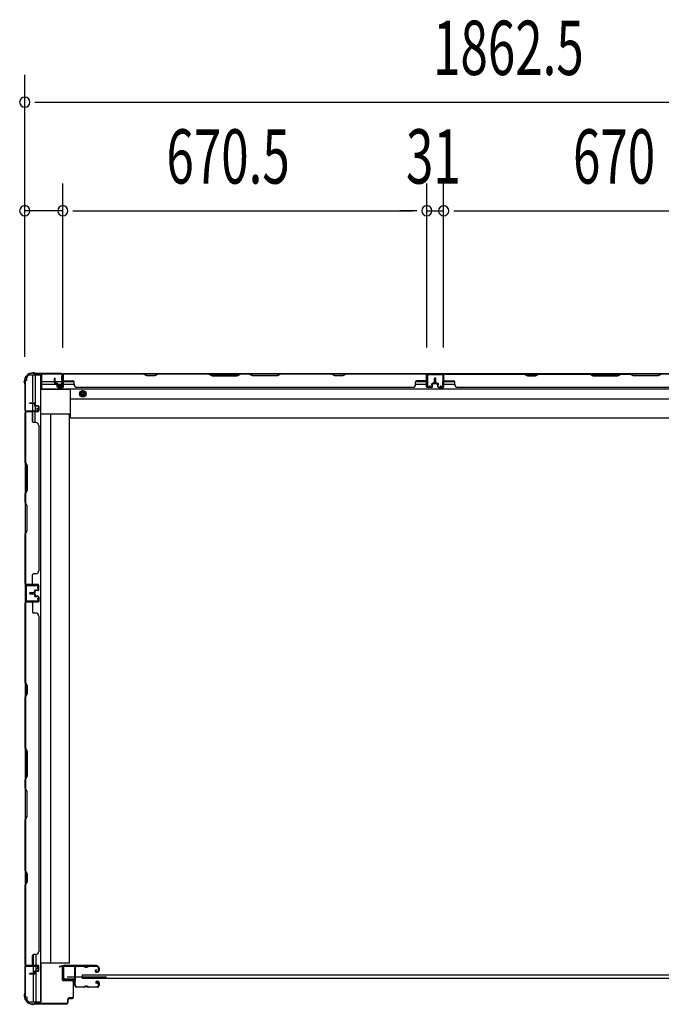
# Model space of a CAD drawing. Extents: x 542 to 20603, y 184 to 14052.
# Drawn here: x 2337 to 3519, y 4797 to 6611 of the extents above; entities that cross this region are included whole.
import ezdxf

# ---------------------------------------------------------------- set-up
doc = ezdxf.new("R2010")
doc.units = 0
doc.header["$LTSCALE"] = 50
doc.header["$MEASUREMENT"] = 0
doc.linetypes.add('HIDE-M', pattern=[2, 1, -1])
doc.layers.get('0').update_dxf_attribs({"linetype": 'CONTINUOUS'})
for name, color, linetype in [('SUNPOU', 4, 'CONTINUOUS'), ('サイドレ-ル', 3, 'CONTINUOUS'), ('サイドレール取付板', 6, 'CONTINUOUS'), ('スラット', 3, 'CONTINUOUS'), ('下枠側', 1, 'CONTINUOUS'), ('下枠後', 2, 'CONTINUOUS'), ('壁パネル', 2, 'CONTINUOUS'), ('柱前', 3, 'CONTINUOUS'), ('柱後', 3, 'CONTINUOUS'), ('間柱', 3, 'CONTINUOUS')]:
    doc.layers.add(name, color=color, linetype=linetype)
doc.styles.add('00', font='ROMANS', dxfattribs={"width": 0.666667, "bigfont": 'BIGFONT'})

msp = doc.modelspace()

# ---------------------------------------------------------------- linework, layer by layer
at = {"color": 2}
msp.add_line((2415.3, 5938.4), (2415.3, 5955.4), dxfattribs=at)
at = {"layer": 'SUNPOU'}
for p, q in [((2346.8, 5989.8), (2346.8, 6508.8)), ((2365.6, 6458.8), (2384.3, 6458.8)), ((2371.8, 6458.8), (4184.3, 6458.8)), ((2346.8, 5989.8), (2346.8, 6308.8)), ((2416.8, 6006.4), (2416.8, 6308.8)), ((2416.8, 6006.4), (2416.8, 6308.8)), ((3087.3, 6006.8), (3087.3, 6308.8)), ((3087.3, 6006.8), (3087.3, 6308.8)), ((3118.3, 6006.8), (3118.3, 6308.8)), ((3118.3, 6006.8), (3118.3, 6308.8)), ((2416.8, 6258.8), (2346.8, 6258.8)), ((2435.6, 6258.8), (2454.3, 6258.8)), ((2435.6, 6258.8), (2454.3, 6258.8)), ((2441.8, 6258.8), (3062.3, 6258.8)), ((2441.8, 6258.8), (2466.8, 6258.8)), ((3062.3, 6258.8), (3037.3, 6258.8)), ((3068.6, 6258.8), (3049.8, 6258.8)), ((3068.6, 6258.8), (3049.8, 6258.8)), ((3087.3, 6258.8), (3118.3, 6258.8)), ((3137.1, 6258.8), (3155.8, 6258.8)), ((3137.1, 6258.8), (3155.8, 6258.8)), ((3143.3, 6258.8), (3763.3, 6258.8)), ((3143.3, 6258.8), (3168.3, 6258.8))]:
    msp.add_line(p, q, dxfattribs=at)
for centre, start, end in [((2346.8, 6458.8), 0, 180), ((2346.8, 6458.8), 180, 0), ((2346.8, 6258.8), 0, 180), ((2346.8, 6258.8), 180, 0), ((2416.8, 6258.8), 0, 180), ((2416.8, 6258.8), 0, 180), ((2416.8, 6258.8), 180, 0), ((2416.8, 6258.8), 180, 0), ((3087.3, 6258.8), 0, 180), ((3087.3, 6258.8), 0, 180), ((3087.3, 6258.8), 180, 0), ((3087.3, 6258.8), 180, 0), ((3118.3, 6258.8), 0, 180), ((3118.3, 6258.8), 0, 180), ((3118.3, 6258.8), 180, 0), ((3118.3, 6258.8), 180, 0)]:
    msp.add_arc(centre, 9.38, start, end, dxfattribs=at)
at = {"layer": 'サイドレ-ル'}
for p, q in [((2455.3, 4866.5), (2442.1, 4866.5)), ((2459, 4866.5), (2460.7, 4866.5)), ((2459, 4866.5), (2460.7, 4866.5)), ((2460.7, 4865.5), (2459, 4865.5)), ((2460.7, 4865.5), (2459, 4865.5)), ((2464.3, 4867.5), (2480.3, 4867.5)), ((2464.3, 4867.5), (2480.3, 4867.5)), ((2480.3, 4866.5), (2464.3, 4866.5)), ((2480.3, 4866.5), (2464.3, 4866.5)), ((2478.2, 4860.8), (2477.3, 4860.2)), ((2478.2, 4860.8), (2477.3, 4860.2)), ((2478.8, 4860), (2478.2, 4860.8)), ((2478.8, 4860), (2478.2, 4860.8)), ((2482.8, 4859.5), (2482.8, 4864)), ((2482.8, 4859.5), (2482.8, 4864)), ((2483.8, 4864), (2483.8, 4859.5)), ((2483.8, 4864), (2483.8, 4859.5)), ((2477.9, 4859.4), (2478.8, 4860)), ((2477.9, 4859.4), (2478.8, 4860)), ((2479.6, 4857.5), (2478.4, 4857.5)), ((2479.6, 4857.5), (2478.4, 4857.5)), ((2478.4, 4856.5), (2479.6, 4856.5)), ((2478.4, 4856.5), (2479.6, 4856.5)), ((2479.6, 4857.5), (2480.8, 4857.5)), ((2479.6, 4857.5), (2480.8, 4857.5)), ((2480.8, 4856.5), (2479.6, 4856.5)), ((2480.8, 4856.5), (2479.6, 4856.5)), ((2440.3, 4832), (2440.3, 4831.9)), ((2442.8, 4829.5), (2455.3, 4829.5)), ((2442.8, 4829.5), (2455.3, 4829.5)), ((2455.3, 4828.5), (2442.8, 4828.5)), ((2455.3, 4828.5), (2442.8, 4828.5)), ((2459, 4830.5), (2460.7, 4830.5)), ((2459, 4830.5), (2460.7, 4830.5)), ((2460.7, 4829.5), (2459, 4829.5)), ((2460.7, 4829.5), (2459, 4829.5)), ((2464.3, 4829.5), (2480.3, 4829.5)), ((2464.3, 4829.5), (2480.3, 4829.5)), ((2480.3, 4828.5), (2464.3, 4828.5)), ((2480.3, 4828.5), (2464.3, 4828.5)), ((2479.4, 4835.3), (2478.5, 4835.9)), ((2479.4, 4835.3), (2478.5, 4835.9)), ((2479.1, 4836.7), (2480, 4836.1)), ((2479.1, 4836.7), (2480, 4836.1)), ((2480, 4836.1), (2479.4, 4835.3)), ((2480, 4836.1), (2479.4, 4835.3)), ((2479.6, 4839.5), (2480.8, 4839.5)), ((2479.6, 4839.5), (2480.8, 4839.5)), ((2480.8, 4838.5), (2479.6, 4838.5)), ((2480.8, 4838.5), (2479.6, 4838.5)), ((2482.8, 4832), (2482.8, 4836.5)), ((2482.8, 4832), (2482.8, 4836.5)), ((2483.8, 4836.5), (2483.8, 4832)), ((2483.8, 4836.5), (2483.8, 4832))]:
    msp.add_line(p, q, dxfattribs=at)
at = {"layer": 'サイドレ-ル', "color": 6}
msp.add_line((2424.7, 4848), (2497.5, 4848), dxfattribs=at)
at = {"layer": 'サイドレ-ル'}
for centre, radius, start, end in [((2442.1, 4864), 3.5, 90, 205.639), ((2436.2, 4861.2), 3, 0.2396, 25.639), ((2436.2, 4861.2), 3, 336.4435, 0.2396), ((2442.1, 4864), 2.5, 90, 205.639), ((2436.2, 4861.2), 4, 0.2396, 25.639), ((2436.2, 4861.2), 4, 336.4435, 0.2396), ((2455.3, 4863.5), 4, 58.9973, 90), ((2455.3, 4863.5), 4, 58.9973, 90), ((2455.3, 4863.5), 3, 58.9973, 90), ((2455.3, 4863.5), 3, 58.9973, 90), ((2459, 4869.5), 4, 238.9973, 270), ((2459, 4869.5), 4, 238.9973, 270), ((2459, 4869.5), 3, 238.9973, 270), ((2459, 4869.5), 3, 238.9973, 270), ((2460.7, 4869.5), 3, 270, 301.0027), ((2460.7, 4869.5), 3, 270, 301.0027), ((2460.7, 4869.5), 4, 270, 301.0027), ((2460.7, 4869.5), 4, 270, 301.0027), ((2464.3, 4863.5), 4, 90, 121.0027), ((2464.3, 4863.5), 4, 90, 121.0027), ((2464.3, 4863.5), 3, 90, 121.0027), ((2464.3, 4863.5), 3, 90, 121.0027), ((2478.4, 4858.5), 2, 125, 270), ((2478.4, 4858.5), 2, 125, 270), ((2480.3, 4864), 3.5, 0, 90), ((2480.3, 4864), 3.5, 0, 90), ((2480.3, 4864), 2.5, 0, 90), ((2480.3, 4864), 2.5, 0, 90), ((2441.7, 4858.8), 3, 156.4435, 198.4381), ((2267.6, 4847), 171.6, 356.7784, 3.6305), ((2441.7, 4858.8), 2, 156.4435, 198.4381), ((2436.1, 4856.9), 4, 2.4739, 18.4381), ((2230.2, 4848), 210, 357.0724, 2.4739), ((2478.4, 4858.5), 1, 125, 270), ((2478.4, 4858.5), 1, 125, 270), ((2480.8, 4859.5), 2, 270, 0), ((2480.8, 4859.5), 3, 270, 0), ((2480.8, 4859.5), 3, 270, 0), ((2480.8, 4859.5), 2, 270, 0), ((2441.3, 4834.8), 3, 153.484, 212.8179), ((2436, 4837.5), 3, 333.484, 357.0724), ((2435.9, 4831.3), 3.5, 8.8438, 33.1161), ((2441.3, 4834.8), 2, 153.484, 212.8179), ((2442.8, 4832), 3.5, 183.2758, 270), ((2436, 4837.5), 4, 333.484, 357.0724), ((2435.9, 4831.3), 4.5, 8.8438, 33.1161), ((2442.8, 4832), 2.5, 183.2758, 270), ((2455.3, 4832.5), 3, 270, 301.0027), ((2455.3, 4832.5), 3, 270, 301.0027), ((2455.3, 4832.5), 4, 270, 301.0027), ((2455.3, 4832.5), 4, 270, 301.0027), ((2459, 4826.5), 4, 90, 121.0027), ((2459, 4826.5), 4, 90, 121.0027), ((2459, 4826.5), 3, 90, 121.0027), ((2459, 4826.5), 3, 90, 121.0027), ((2460.7, 4826.5), 4, 58.9973, 90), ((2460.7, 4826.5), 4, 58.9973, 90), ((2460.7, 4826.5), 3, 58.9973, 90), ((2460.7, 4826.5), 3, 58.9973, 90), ((2464.3, 4832.5), 4, 238.9973, 270), ((2464.3, 4832.5), 4, 238.9973, 270), ((2464.3, 4832.5), 3, 238.9973, 270), ((2464.3, 4832.5), 3, 238.9973, 270), ((2479.6, 4837.5), 2, 90, 235), ((2479.6, 4837.5), 2, 90, 235), ((2479.6, 4837.5), 1, 90, 235), ((2479.6, 4837.5), 1, 90, 235), ((2480.3, 4832), 3.5, 270, 0), ((2480.3, 4832), 2.5, 270, 0), ((2480.3, 4832), 2.5, 270, 0), ((2480.3, 4832), 3.5, 270, 0), ((2480.8, 4836.5), 3, 0, 90), ((2480.8, 4836.5), 3, 0, 90), ((2480.8, 4836.5), 2, 0, 90), ((2480.8, 4836.5), 2, 0, 90)]:
    msp.add_arc(centre, radius, start, end, dxfattribs=at)
at = {"layer": 'サイドレール取付板', "color": 6}
for p, q in [((2416.8, 4845.1), (2416.8, 4866.1)), ((2418.5, 4845.1), (2418.5, 4866.1)), ((2419.8, 4869.1), (2478.8, 4869.1)), ((2419.9, 4867.5), (2478.8, 4867.5)), ((2478.8, 4869.1), (2478.8, 4867.5)), ((2438.3, 4842.1), (2419.8, 4842.1)), ((2438.3, 4843.7), (2419.9, 4843.7)), ((2438.3, 4842.1), (2438.3, 4843.7))]:
    msp.add_line(p, q, dxfattribs=at)
at = {"layer": 'サイドレール取付板'}
msp.add_line((2442.1, 4867.5), (2455.3, 4867.5), dxfattribs=at)
at = {"layer": 'サイドレール取付板', "color": 6}
for centre, radius, start, end in [((2419.8, 4866.1), 3, 90, 180), ((2419.9, 4866.1), 1.4, 90, 180), ((2419.8, 4845.1), 3, 180, 270), ((2419.9, 4845.1), 1.4, 180, 270)]:
    msp.add_arc(centre, radius, start, end, dxfattribs=at)
at = {"layer": 'スラット'}
for p, q in [((2453.2, 4844.5), (2453.2, 4851.5)), ((2453.2, 4851.5), (4102.8, 4851.5)), ((4102.8, 4844.5), (2453.2, 4844.5))]:
    msp.add_line(p, q, dxfattribs=at)
at = {"layer": '下枠側'}
for p, q in [((2350.8, 5946.2), (2350.8, 5951.2)), ((2375.5, 5956.2), (2355.8, 5956.2)), ((2360.8, 5956.2), (2360.8, 5904.6)), ((2365.8, 5956.2), (2365.8, 5900.6)), ((2375.5, 5956.2), (2375.5, 4801.1)), ((2347.8, 5946.2), (2347.8, 4811.1)), ((2350.8, 5946.2), (2347.8, 5946.2)), ((2360.8, 5903.6), (2360.8, 5890.9)), ((2365.8, 5898.7), (2365.8, 5890.9)), ((2365.8, 5896.9), (2365.8, 5890.9)), ((2365.8, 5896.9), (2365.8, 5890.9)), ((2347.8, 5889.9), (2347.8, 5889.4)), ((2360.8, 5870.6), (2360.8, 5888.4)), ((2365.8, 5868.6), (2365.8, 5888.4)), ((2429, 5884.2), (2375.5, 5884.2)), ((2394.2, 5884.2), (2394, 4873.1)), ((2429, 4873.1), (2429, 5884.2)), ((2347.8, 5569.9), (2347.8, 5537.9)), ((2348.8, 5569.9), (2348.8, 5537.9)), ((2362, 4888.6), (2362, 4869.1)), ((2367, 4888.8), (2367, 4869.1)), ((2347.8, 4867.4), (2347.8, 4867.9)), ((2362, 4866.6), (2362, 4853.8)), ((2367, 4866.6), (2367, 4858.8)), ((2429, 4873.1), (2375.5, 4873.1)), ((2376.5, 4873.1), (2376.5, 4801.1)), ((2362, 4852.8), (2362, 4801.1)), ((2367, 4857.8), (2367, 4801.1)), ((2347.8, 4811.1), (2350.8, 4811.1)), ((2350.8, 4811.1), (2350.8, 4806.1)), ((2376.5, 4801.1), (2355.6, 4801.1))]:
    msp.add_line(p, q, dxfattribs=at)
for centre, start, end in [((2355.8, 5951.2), 90, 180), ((2355.8, 4806.1), 180, 270)]:
    msp.add_arc(centre, 5, start, end, dxfattribs=at)
at = {"layer": '下枠後'}
for p, q in [((2377.8, 5958.4), (2414, 5958.4)), ((2377.8, 5958.4), (2377.8, 5929.9)), ((2415.3, 5955.4), (2417.8, 5955.4)), ((2416, 5958.4), (4140.2, 5958.4)), ((2417.8, 5955.4), (2417.8, 5933.4)), ((3118.8, 5958.4), (3086.8, 5958.4)), ((3118.8, 5945.4), (3118.8, 5958.4)), ((2377.8, 5944.4), (2401.6, 5944.4)), ((2377.8, 5939.4), (2406.6, 5939.4)), ((2377.8, 5930.9), (4178.3, 5930.9)), ((2402.6, 5944.4), (2415.3, 5944.4)), ((2407.6, 5939.4), (2437.6, 5939.4)), ((2409.3, 5933.4), (2409.3, 5938.4)), ((2409.3, 5938.4), (2415.3, 5938.4)), ((2417.8, 5933.4), (2409.3, 5933.4)), ((2416.8, 5939.4), (2417.1, 5939.4)), ((2417.8, 5944.4), (2437.2, 5944.4)), ((2430.8, 5877.4), (2430.8, 5930.9)), ((3066.6, 5939.4), (3086.6, 5939.4)), ((3067, 5944.4), (3086.6, 5944.4)), ((3118.8, 5944.4), (3138.4, 5944.4)), ((3118.8, 5939.4), (3138.8, 5939.4)), ((2377.8, 5929.9), (2430.8, 5929.9)), ((2430.8, 5912.4), (4125.3, 5912.4)), ((2430.8, 5877.4), (4125.3, 5877.4))]:
    msp.add_line(p, q, dxfattribs=at)
at = {"layer": '下枠後', "color": 6, "linetype": 'HIDE-M'}
for p, q in [((2448.8, 5924.6), (2453.8, 5927.5)), ((2448.8, 5918.8), (2448.8, 5924.6)), ((2453.8, 5915.9), (2448.8, 5918.8)), ((2453.8, 5927.5), (2458.8, 5924.6)), ((2458.8, 5918.8), (2453.8, 5915.9)), ((2458.8, 5924.6), (2458.8, 5918.8))]:
    msp.add_line(p, q, dxfattribs=at)
at = {"layer": '下枠後'}
for radius in [6, 4.5, 2]:
    msp.add_circle((2453.8, 5921.7), radius, dxfattribs=at)
at = {"layer": '下枠後', "color": 4}
msp.add_circle((2453.8, 5921.7), 3, dxfattribs=at)
at = {"layer": '壁パネル'}
for p, q in [((2401.6, 5941.7), (2401.6, 5949.8)), ((2401.6, 5941.7), (2401.6, 5949.8)), ((2402.1, 5941.7), (2402.1, 5949.8)), ((2402.1, 5941.7), (2402.1, 5949.8)), ((2402.6, 5942.2), (2402.6, 5949.8)), ((2402.6, 5942.2), (2402.6, 5949.8)), ((2417.1, 5934.7), (2417.1, 5956.7)), ((2417.1, 5954.2), (2417.1, 5956.7)), ((2417.1, 5934.7), (2417.1, 5955.7)), ((3086.6, 5958.2), (2417.6, 5958.2)), ((2417.6, 5934.7), (2417.6, 5958.2)), ((3086.6, 5958.2), (2417.6, 5958.2)), ((2417.6, 5934.7), (2417.6, 5955.7)), ((2419.6, 5958.2), (2565.5, 5958.2)), ((2565.4, 5957.7), (2419.6, 5957.7)), ((2571.4, 5954.7), (2565.4, 5957.7)), ((2565.5, 5958.2), (2571.5, 5955.2)), ((2586.4, 5954.7), (2571.4, 5954.7)), ((2571.5, 5955.2), (2586.2, 5955.2)), ((2586.2, 5955.2), (2592.2, 5958.2)), ((2592.4, 5957.7), (2586.4, 5954.7)), ((2592.2, 5958.2), (2686.3, 5958.2)), ((2686.1, 5957.7), (2592.4, 5957.7)), ((2686.1, 5957.7), (2692.1, 5954.7)), ((2692.3, 5955.2), (2686.3, 5958.2)), ((2692.1, 5954.7), (2738.1, 5954.7)), ((2737.9, 5955.2), (2692.3, 5955.2)), ((2743.9, 5958.2), (2737.9, 5955.2)), ((2738.1, 5954.7), (2744.1, 5957.7)), ((2743.9, 5958.2), (2760.3, 5958.2)), ((2760.1, 5957.7), (2744.1, 5957.7)), ((2766.1, 5954.7), (2760.1, 5957.7)), ((2760.3, 5958.2), (2766.3, 5955.2)), ((2812.1, 5954.7), (2766.1, 5954.7)), ((2766.3, 5955.2), (2811.9, 5955.2)), ((2811.9, 5955.2), (2817.9, 5958.2)), ((2818.1, 5957.7), (2812.1, 5954.7)), ((2817.9, 5958.2), (2912.1, 5958.2)), ((2911.9, 5957.7), (2818.1, 5957.7)), ((2917.9, 5954.7), (2911.9, 5957.7)), ((2912.1, 5958.2), (2918.1, 5955.2)), ((2932.9, 5954.7), (2917.9, 5954.7)), ((2918.1, 5955.2), (2932.7, 5955.2)), ((2932.7, 5955.2), (2938.7, 5958.2)), ((2938.9, 5957.7), (2932.9, 5954.7)), ((2938.7, 5958.2), (3084.6, 5958.2)), ((3084.6, 5957.7), (2938.9, 5957.7)), ((3086.6, 5934.7), (3086.6, 5958.2)), ((3086.6, 5934.7), (3086.6, 5958.2)), ((3086.6, 5934.7), (3086.6, 5955.7)), ((3087.1, 5934.7), (3087.1, 5956.7)), ((3087.1, 5951.2), (3087.1, 5956.7)), ((3087.1, 5934.7), (3087.1, 5956.7)), ((3087.1, 5951.2), (3087.1, 5956.7)), ((3087.1, 5934.7), (3087.1, 5955.7)), ((3101.6, 5942.2), (3101.6, 5949.8)), ((3101.6, 5942.2), (3101.6, 5949.8)), ((3102.1, 5941.7), (3102.1, 5949.8)), ((3102.1, 5941.7), (3102.1, 5949.8)), ((3102.6, 5941.7), (3102.6, 5949.8)), ((3102.6, 5941.7), (3102.6, 5949.8)), ((3102.8, 5941.7), (3102.8, 5949.8)), ((3102.8, 5941.7), (3102.8, 5949.8)), ((3103.3, 5941.7), (3103.3, 5949.8)), ((3103.3, 5941.7), (3103.3, 5949.8)), ((3103.8, 5942.2), (3103.8, 5949.8)), ((3103.8, 5942.2), (3103.8, 5949.8)), ((3118.3, 5934.7), (3118.3, 5956.7)), ((3118.3, 5954.2), (3118.3, 5956.7)), ((3118.3, 5934.7), (3118.3, 5955.7)), ((3787.8, 5958.2), (3118.8, 5958.2)), ((3118.8, 5934.7), (3118.8, 5958.2)), ((3787.8, 5958.2), (3118.8, 5958.2)), ((3118.8, 5934.7), (3118.8, 5955.7)), ((3266.8, 5958.2), (3120.8, 5958.2)), ((3120.8, 5957.7), (3266.6, 5957.7)), ((3266.6, 5957.7), (3272.6, 5954.7)), ((3272.8, 5955.2), (3266.8, 5958.2)), ((3272.6, 5954.7), (3287.6, 5954.7)), ((3287.4, 5955.2), (3272.8, 5955.2)), ((3293.4, 5958.2), (3287.4, 5955.2)), ((3287.6, 5954.7), (3293.6, 5957.7)), ((3387.5, 5958.2), (3293.4, 5958.2)), ((3293.6, 5957.7), (3387.3, 5957.7)), ((3387.3, 5957.7), (3393.3, 5954.7)), ((3393.5, 5955.2), (3387.5, 5958.2)), ((3393.3, 5954.7), (3439.3, 5954.7)), ((3439.2, 5955.2), (3393.5, 5955.2)), ((3445.2, 5958.2), (3439.2, 5955.2)), ((3439.3, 5954.7), (3445.3, 5957.7)), ((3461.5, 5958.2), (3445.2, 5958.2)), ((3445.3, 5957.7), (3461.3, 5957.7)), ((3467.3, 5954.7), (3461.3, 5957.7)), ((3461.5, 5958.2), (3467.5, 5955.2)), ((3513.3, 5954.7), (3467.3, 5954.7)), ((3467.5, 5955.2), (3513.2, 5955.2)), ((3513.2, 5955.2), (3519.2, 5958.2)), ((3519.3, 5957.7), (3513.3, 5954.7)), ((2403.1, 5940.7), (2406.1, 5940.7)), ((2403.1, 5940.7), (2406.1, 5940.7)), ((2403.1, 5940.2), (2405.6, 5940.2)), ((2403.1, 5940.2), (2405.6, 5940.2)), ((2403.6, 5941.2), (2406.1, 5941.2)), ((2403.6, 5941.2), (2406.1, 5941.2)), ((2406.6, 5934.7), (2406.6, 5939.2)), ((2406.6, 5934.7), (2406.6, 5939.2)), ((2407.1, 5934.7), (2407.1, 5939.7)), ((2407.1, 5934.7), (2407.1, 5939.7)), ((2407.1, 5937.2), (2407.6, 5937.2)), ((2407.1, 5937.2), (2407.6, 5937.2)), ((2407.6, 5937.2), (2407.6, 5939.7)), ((2407.6, 5937.2), (2407.6, 5939.7)), ((2408.1, 5933.7), (2416.1, 5933.7)), ((2408.1, 5933.7), (2416.1, 5933.7)), ((2408.1, 5933.2), (2416.1, 5933.2)), ((2419.6, 5945.2), (2435.6, 5945.2)), ((2437.6, 5938.7), (2437.6, 5943.2)), ((2442.6, 5933.7), (2442.6, 5933.2)), ((3061.6, 5933.2), (2442.6, 5933.2)), ((3061.6, 5933.7), (3061.6, 5933.2)), ((3066.6, 5938.7), (3066.6, 5943.2)), ((3084.6, 5945.2), (3068.6, 5945.2)), ((3096.1, 5933.7), (3088.1, 5933.7)), ((3096.1, 5933.7), (3088.1, 5933.7)), ((3096.1, 5933.7), (3088.1, 5933.7)), ((3096.1, 5933.2), (3088.1, 5933.2)), ((3096.1, 5933.2), (3088.1, 5933.2)), ((3096.1, 5933.2), (3088.1, 5933.2)), ((3096.6, 5937.2), (3096.6, 5939.7)), ((3096.6, 5937.2), (3096.6, 5939.7)), ((3097.1, 5937.2), (3096.6, 5937.2)), ((3097.1, 5937.2), (3096.6, 5937.2)), ((3097.1, 5934.7), (3097.1, 5939.7)), ((3097.1, 5934.7), (3097.1, 5939.7)), ((3097.6, 5934.7), (3097.6, 5939.2)), ((3097.6, 5934.7), (3097.6, 5939.2)), ((3100.6, 5941.2), (3098.1, 5941.2)), ((3100.6, 5941.2), (3098.1, 5941.2)), ((3101.1, 5940.7), (3098.1, 5940.7)), ((3101.1, 5940.7), (3098.1, 5940.7)), ((3101.1, 5940.2), (3098.6, 5940.2)), ((3101.1, 5940.2), (3098.6, 5940.2)), ((3104.3, 5940.7), (3107.3, 5940.7)), ((3104.3, 5940.7), (3107.3, 5940.7)), ((3104.3, 5940.2), (3106.8, 5940.2)), ((3104.3, 5940.2), (3106.8, 5940.2)), ((3104.8, 5941.2), (3107.3, 5941.2)), ((3104.8, 5941.2), (3107.3, 5941.2)), ((3107.8, 5934.7), (3107.8, 5939.2)), ((3107.8, 5934.7), (3107.8, 5939.2)), ((3108.3, 5934.7), (3108.3, 5939.7)), ((3108.3, 5934.7), (3108.3, 5939.7)), ((3108.3, 5937.2), (3108.8, 5937.2)), ((3108.3, 5937.2), (3108.8, 5937.2)), ((3108.8, 5937.2), (3108.8, 5939.7)), ((3108.8, 5937.2), (3108.8, 5939.7)), ((3109.3, 5933.7), (3117.3, 5933.7)), ((3109.3, 5933.7), (3117.3, 5933.7)), ((3109.3, 5933.2), (3117.3, 5933.2)), ((3109.3, 5933.2), (3117.3, 5933.2)), ((3120.8, 5945.2), (3136.8, 5945.2)), ((3138.8, 5938.7), (3138.8, 5943.2)), ((3143.8, 5933.7), (3143.8, 5933.2)), ((3762.8, 5933.2), (3143.8, 5933.2)), ((2364.3, 5904.6), (2356.3, 5904.6)), ((2364.3, 5904.6), (2356.3, 5904.6)), ((2364.3, 5904.1), (2356.3, 5904.1)), ((2364.3, 5904.1), (2356.3, 5904.1)), ((2363.8, 5903.6), (2356.3, 5903.6)), ((2363.8, 5903.6), (2356.3, 5903.6)), ((2364.8, 5902.6), (2364.8, 5900.1)), ((2364.8, 5902.6), (2364.8, 5900.1)), ((2365.3, 5903.1), (2365.3, 5900.1)), ((2365.3, 5903.1), (2365.3, 5900.1)), ((2365.8, 5903.1), (2365.8, 5900.6)), ((2365.8, 5903.1), (2365.8, 5900.6)), ((2371.3, 5899.1), (2366.3, 5899.1)), ((2371.3, 5899.1), (2366.3, 5899.1)), ((2368.8, 5898.6), (2366.3, 5898.6)), ((2368.8, 5898.6), (2366.3, 5898.6)), ((2371.3, 5899.6), (2366.8, 5899.6)), ((2371.3, 5899.6), (2366.8, 5899.6)), ((2368.8, 5899.1), (2368.8, 5898.6)), ((2368.8, 5899.1), (2368.8, 5898.6)), ((2372.3, 5898.1), (2372.3, 5890.1)), ((2372.3, 5898.1), (2372.3, 5890.1)), ((2372.3, 5898.1), (2372.3, 5890.1)), ((2372.3, 5898.1), (2372.3, 5890.1)), ((2372.8, 5898.1), (2372.8, 5890.1)), ((2372.8, 5898.1), (2372.8, 5890.1)), ((2372.8, 5898.1), (2372.8, 5890.1)), ((2372.8, 5898.1), (2372.8, 5890.1)), ((2371.3, 5888.6), (2347.8, 5888.6)), ((2347.8, 5888.6), (2347.8, 5570.1)), ((2371.3, 5888.6), (2347.8, 5888.6)), ((2347.8, 5888.6), (2347.8, 5570.1)), ((2347.8, 5795.2), (2347.8, 5886.6)), ((2348.3, 5886.6), (2348.3, 5795.3)), ((2371.3, 5889.1), (2349.3, 5889.1)), ((2354.9, 5889.1), (2349.3, 5889.1)), ((2371.3, 5889.1), (2349.3, 5889.1)), ((2354.9, 5889.1), (2349.3, 5889.1)), ((2371.3, 5889.1), (2350.3, 5889.1)), ((2371.3, 5889.1), (2350.3, 5889.1)), ((2371.3, 5888.6), (2350.3, 5888.6)), ((2371.3, 5888.6), (2350.3, 5888.6)), ((2360.8, 5886.6), (2360.8, 5870.6)), ((2367.3, 5868.6), (2362.8, 5868.6)), ((2372.3, 5863.6), (2372.8, 5863.6)), ((2372.8, 5863.6), (2372.8, 5595.1)), ((2350.8, 5789.2), (2347.8, 5795.2)), ((2348.3, 5795.3), (2351.3, 5789.3)), ((2350.8, 5743.5), (2350.8, 5789.2)), ((2351.3, 5789.3), (2351.3, 5743.3)), ((2347.8, 5737.5), (2350.8, 5743.5)), ((2347.8, 5721.1), (2347.8, 5737.5)), ((2351.3, 5743.3), (2348.3, 5737.3)), ((2348.3, 5737.3), (2348.3, 5721.3)), ((2347.8, 5721.1), (2350.8, 5715.1)), ((2351.3, 5715.3), (2348.3, 5721.3)), ((2350.8, 5715.1), (2350.8, 5669.5)), ((2351.3, 5669.3), (2351.3, 5715.3)), ((2350.8, 5669.5), (2347.8, 5663.5)), ((2347.8, 5572.1), (2347.8, 5663.5)), ((2348.3, 5663.3), (2351.3, 5669.3)), ((2348.3, 5663.3), (2348.3, 5572.1)), ((2360.8, 5572.1), (2360.8, 5588.1)), ((2367.3, 5590.1), (2362.8, 5590.1)), ((2372.3, 5595.1), (2372.8, 5595.1)), ((2371.3, 5570.1), (2347.8, 5570.1)), ((2371.3, 5569.6), (2349.3, 5569.6)), ((2351.9, 5569.6), (2349.3, 5569.6)), ((2371.3, 5570.1), (2350.3, 5570.1)), ((2371.3, 5570.1), (2350.3, 5570.1)), ((2371.3, 5569.6), (2350.3, 5569.6)), ((2371.3, 5569.6), (2350.3, 5569.6)), ((2372.3, 5560.6), (2372.3, 5568.6)), ((2372.3, 5560.6), (2372.3, 5568.6)), ((2372.3, 5560.6), (2372.3, 5568.6)), ((2372.8, 5560.6), (2372.8, 5568.6)), ((2372.8, 5560.6), (2372.8, 5568.6)), ((2372.8, 5560.6), (2372.8, 5568.6)), ((2363.8, 5555.1), (2356.3, 5555.1)), ((2363.8, 5555.1), (2356.3, 5555.1)), ((2364.3, 5554.6), (2356.3, 5554.6)), ((2364.3, 5554.6), (2356.3, 5554.6)), ((2364.3, 5554.1), (2356.3, 5554.1)), ((2364.3, 5554.1), (2356.3, 5554.1)), ((2364.3, 5553.8), (2356.3, 5553.8)), ((2364.3, 5553.8), (2356.3, 5553.8)), ((2364.3, 5553.3), (2356.3, 5553.3)), ((2364.3, 5553.3), (2356.3, 5553.3)), ((2363.8, 5552.8), (2356.3, 5552.8)), ((2363.8, 5552.8), (2356.3, 5552.8)), ((2364.8, 5556.1), (2364.8, 5558.6)), ((2364.8, 5556.1), (2364.8, 5558.6)), ((2364.8, 5551.8), (2364.8, 5549.3)), ((2364.8, 5551.8), (2364.8, 5549.3)), ((2365.3, 5555.6), (2365.3, 5558.6)), ((2365.3, 5555.6), (2365.3, 5558.6)), ((2365.3, 5552.3), (2365.3, 5549.3)), ((2365.3, 5552.3), (2365.3, 5549.3)), ((2365.8, 5555.6), (2365.8, 5558.1)), ((2365.8, 5555.6), (2365.8, 5558.1)), ((2365.8, 5552.3), (2365.8, 5549.8)), ((2365.8, 5552.3), (2365.8, 5549.8)), ((2368.8, 5560.1), (2366.3, 5560.1)), ((2368.8, 5560.1), (2366.3, 5560.1)), ((2371.3, 5559.6), (2366.3, 5559.6)), ((2371.3, 5559.6), (2366.3, 5559.6)), ((2371.3, 5559.1), (2366.8, 5559.1)), ((2371.3, 5559.1), (2366.8, 5559.1)), ((2368.8, 5559.6), (2368.8, 5560.1)), ((2368.8, 5559.6), (2368.8, 5560.1)), ((2371.3, 5537.8), (2347.8, 5537.8)), ((2347.8, 5537.8), (2347.8, 4868.8)), ((2371.3, 5537.8), (2347.8, 5537.8)), ((2347.8, 5537.8), (2347.8, 4868.8)), ((2347.8, 5389.9), (2347.8, 5535.8)), ((2348.3, 5535.8), (2348.3, 5390.1)), ((2371.3, 5538.3), (2349.3, 5538.3)), ((2354.9, 5538.3), (2349.3, 5538.3)), ((2371.3, 5538.3), (2349.3, 5538.3)), ((2354.9, 5538.3), (2349.3, 5538.3)), ((2371.3, 5538.3), (2350.3, 5538.3)), ((2371.3, 5537.8), (2350.3, 5537.8)), ((2360.8, 5535.8), (2360.8, 5519.8)), ((2371.3, 5548.3), (2366.3, 5548.3)), ((2371.3, 5548.3), (2366.3, 5548.3)), ((2368.8, 5547.8), (2366.3, 5547.8)), ((2368.8, 5547.8), (2366.3, 5547.8)), ((2371.3, 5548.8), (2366.8, 5548.8)), ((2371.3, 5548.8), (2366.8, 5548.8)), ((2368.8, 5548.3), (2368.8, 5547.8)), ((2368.8, 5548.3), (2368.8, 5547.8)), ((2372.3, 5547.3), (2372.3, 5539.3)), ((2372.3, 5547.3), (2372.3, 5539.3)), ((2372.3, 5547.3), (2372.3, 5539.3)), ((2372.8, 5547.3), (2372.8, 5539.3)), ((2372.8, 5547.3), (2372.8, 5539.3)), ((2372.8, 5547.3), (2372.8, 5539.3)), ((2367.3, 5517.8), (2362.8, 5517.8)), ((2372.3, 5512.8), (2372.8, 5512.8)), ((2372.8, 5512.8), (2372.8, 4893.8)), ((2350.8, 5383.9), (2347.8, 5389.9)), ((2348.3, 5390.1), (2351.3, 5384.1)), ((2347.8, 5363.3), (2350.8, 5369.3)), ((2351.3, 5369.1), (2348.3, 5363.1)), ((2350.8, 5369.3), (2350.8, 5383.9)), ((2351.3, 5384.1), (2351.3, 5369.1)), ((2347.8, 5269.1), (2347.8, 5363.3)), ((2348.3, 5363.1), (2348.3, 5269.3)), ((2350.8, 5263.1), (2347.8, 5269.1)), ((2348.3, 5269.3), (2351.3, 5263.3)), ((2350.8, 5217.5), (2350.8, 5263.1)), ((2351.3, 5263.3), (2351.3, 5217.3)), ((2347.8, 5211.5), (2350.8, 5217.5)), ((2347.8, 5195.1), (2347.8, 5211.5)), ((2351.3, 5217.3), (2348.3, 5211.3)), ((2348.3, 5211.3), (2348.3, 5195.3)), ((2347.8, 5195.1), (2350.8, 5189.1)), ((2351.3, 5189.3), (2348.3, 5195.3)), ((2350.8, 5189.1), (2350.8, 5143.5)), ((2351.3, 5143.3), (2351.3, 5189.3)), ((2350.8, 5143.5), (2347.8, 5137.5)), ((2347.8, 5043.4), (2347.8, 5137.5)), ((2348.3, 5137.3), (2351.3, 5143.3)), ((2348.3, 5137.3), (2348.3, 5043.6)), ((2350.8, 5037.4), (2347.8, 5043.4)), ((2348.3, 5043.6), (2351.3, 5037.6)), ((2350.8, 5022.7), (2350.8, 5037.4)), ((2351.3, 5037.6), (2351.3, 5022.6)), ((2347.8, 5016.7), (2350.8, 5022.7)), ((2347.8, 4870.8), (2347.8, 5016.7)), ((2351.3, 5022.6), (2348.3, 5016.6)), ((2348.3, 5016.6), (2348.3, 4870.8)), ((2360.8, 4870.8), (2360.8, 4886.8)), ((2367.3, 4888.8), (2362.8, 4888.8)), ((2372.3, 4893.8), (2372.8, 4893.8)), ((2371.3, 4868.8), (2347.8, 4868.8)), ((2371.3, 4868.3), (2349.3, 4868.3)), ((2351.9, 4868.3), (2349.3, 4868.3)), ((2371.3, 4868.8), (2350.3, 4868.8)), ((2371.3, 4868.3), (2350.3, 4868.3)), ((2372.3, 4859.3), (2372.3, 4867.3)), ((2372.3, 4859.3), (2372.3, 4867.3)), ((2372.8, 4859.3), (2372.8, 4867.3)), ((2372.8, 4859.3), (2372.8, 4867.3)), ((2363.8, 4853.8), (2356.3, 4853.8)), ((2363.8, 4853.8), (2356.3, 4853.8)), ((2364.3, 4853.3), (2356.3, 4853.3)), ((2364.3, 4853.3), (2356.3, 4853.3)), ((2364.3, 4852.8), (2356.3, 4852.8)), ((2364.3, 4852.8), (2356.3, 4852.8)), ((2364.8, 4854.8), (2364.8, 4857.3)), ((2364.8, 4854.8), (2364.8, 4857.3)), ((2365.3, 4854.3), (2365.3, 4857.3)), ((2365.3, 4854.3), (2365.3, 4857.3)), ((2365.8, 4854.3), (2365.8, 4856.8)), ((2365.8, 4854.3), (2365.8, 4856.8)), ((2368.8, 4858.8), (2366.3, 4858.8)), ((2368.8, 4858.8), (2366.3, 4858.8)), ((2371.3, 4858.3), (2366.3, 4858.3)), ((2371.3, 4858.3), (2366.3, 4858.3)), ((2371.3, 4857.8), (2366.8, 4857.8)), ((2371.3, 4857.8), (2366.8, 4857.8)), ((2368.8, 4858.3), (2368.8, 4858.8)), ((2368.8, 4858.3), (2368.8, 4858.8))]:
    msp.add_line(p, q, dxfattribs=at)
for centre, radius, start, end in [((2402.1, 5949.8), 0.5, 0, 180), ((2402.1, 5949.8), 0.5, 0, 180), ((2419.6, 5955.7), 2.5, 90, 180), ((2418.6, 5956.7), 1.5, 131.8103, 180), ((2419.6, 5955.7), 2, 90, 180), ((2909.2, 5957.1), 0.6, 63.4349, 90), ((3084.6, 5955.7), 2.5, 0, 90), ((3084.6, 5955.7), 2, 0, 90), ((3085.6, 5956.7), 1.5, 0, 48.1897), ((3085.6, 5956.7), 1.5, 0, 48.1897), ((3102.1, 5949.8), 0.5, 0, 180), ((3102.1, 5949.8), 0.5, 0, 180), ((3103.3, 5949.8), 0.5, 0, 180), ((3103.3, 5949.8), 0.5, 0, 180), ((3120.8, 5955.7), 2.5, 90, 180), ((3119.8, 5956.7), 1.5, 131.8103, 180), ((3120.8, 5955.7), 2, 90, 180), ((3296.2, 5957.1), 0.6, 90, 116.5651), ((2403.1, 5941.7), 1.5, 180, 270), ((2403.1, 5941.7), 1.5, 180, 270), ((2403.6, 5942.2), 1.5, 180, 270), ((2403.6, 5942.2), 1.5, 180, 270), ((2403.1, 5941.7), 1, 180, 270), ((2403.1, 5941.7), 1, 180, 270), ((2403.6, 5942.2), 1, 180, 270), ((2403.6, 5942.2), 1, 180, 270), ((2405.6, 5939.2), 1.5, 0, 90), ((2405.6, 5939.2), 1.5, 0, 90), ((2405.6, 5939.2), 1, 0, 90), ((2405.6, 5939.2), 1, 0, 90), ((2406.1, 5939.7), 1.5, 0, 90), ((2406.1, 5939.7), 1.5, 0, 90), ((2406.1, 5939.7), 1, 0, 90), ((2406.1, 5939.7), 1, 0, 90), ((2408.1, 5934.7), 1.5, 180, 270), ((2408.1, 5934.7), 1.5, 180, 270), ((2408.1, 5934.7), 1, 180, 270), ((2408.1, 5934.7), 1, 180, 270), ((2416.1, 5934.7), 1.5, 270, 0), ((2416.1, 5934.7), 1, 270, 0), ((2416.1, 5934.7), 1.5, 270, 0), ((2416.1, 5934.7), 1, 270, 0), ((2419.6, 5947.2), 2, 180, 270), ((2435.6, 5943.2), 2, 0, 90), ((2442.6, 5938.7), 5, 180, 270), ((3061.6, 5938.7), 5, 270, 0), ((3068.6, 5943.2), 2, 90, 180), ((3084.6, 5947.2), 2, 270, 0), ((3084.6, 5947.2), 2, 270, 0), ((3088.1, 5934.7), 1.5, 180, 270), ((3088.1, 5934.7), 1.5, 180, 270), ((3088.1, 5934.7), 1.5, 180, 270), ((3088.1, 5934.7), 1, 180, 270), ((3088.1, 5934.7), 1, 180, 270), ((3088.1, 5934.7), 1, 180, 270), ((3096.1, 5934.7), 1.5, 270, 0), ((3096.1, 5934.7), 1, 270, 0), ((3096.1, 5934.7), 1.5, 270, 0), ((3096.1, 5934.7), 1, 270, 0), ((3098.1, 5939.7), 1.5, 90, 180), ((3098.1, 5939.7), 1.5, 90, 180), ((3098.1, 5939.7), 1, 90, 180), ((3098.6, 5939.2), 1.5, 90, 180), ((3098.1, 5939.7), 1, 90, 180), ((3098.6, 5939.2), 1.5, 90, 180), ((3098.6, 5939.2), 1, 90, 180), ((3098.6, 5939.2), 1, 90, 180), ((3100.6, 5942.2), 1.5, 270, 0), ((3100.6, 5942.2), 1, 270, 0), ((3100.6, 5942.2), 1.5, 270, 0), ((3100.6, 5942.2), 1, 270, 0), ((3101.1, 5941.7), 1.5, 270, 0), ((3101.1, 5941.7), 1, 270, 0), ((3101.1, 5941.7), 1.5, 270, 0), ((3101.1, 5941.7), 1, 270, 0), ((3104.3, 5941.7), 1.5, 180, 270), ((3104.3, 5941.7), 1.5, 180, 270), ((3104.8, 5942.2), 1.5, 180, 270), ((3104.8, 5942.2), 1.5, 180, 270), ((3104.3, 5941.7), 1, 180, 270), ((3104.3, 5941.7), 1, 180, 270), ((3104.8, 5942.2), 1, 180, 270), ((3104.8, 5942.2), 1, 180, 270), ((3106.8, 5939.2), 1.5, 0, 90), ((3106.8, 5939.2), 1.5, 0, 90), ((3106.8, 5939.2), 1, 0, 90), ((3106.8, 5939.2), 1, 0, 90), ((3107.3, 5939.7), 1.5, 0, 90), ((3107.3, 5939.7), 1.5, 0, 90), ((3107.3, 5939.7), 1, 0, 90), ((3107.3, 5939.7), 1, 0, 90), ((3109.3, 5934.7), 1.5, 180, 270), ((3109.3, 5934.7), 1.5, 180, 270), ((3109.3, 5934.7), 1, 180, 270), ((3109.3, 5934.7), 1, 180, 270), ((3117.3, 5934.7), 1.5, 270, 0), ((3117.3, 5934.7), 1, 270, 0), ((3117.3, 5934.7), 1.5, 270, 0), ((3117.3, 5934.7), 1, 270, 0), ((3120.8, 5947.2), 2, 180, 270), ((3136.8, 5943.2), 2, 0, 90), ((3143.8, 5938.7), 5, 180, 270), ((2356.3, 5904.1), 0.5, 90, 270), ((2356.3, 5904.1), 0.5, 90, 270), ((2363.8, 5902.6), 1.5, 0, 90), ((2363.8, 5902.6), 1.5, 0, 90), ((2363.8, 5902.6), 1, 0, 90), ((2363.8, 5902.6), 1, 0, 90), ((2364.3, 5903.1), 1.5, 0, 90), ((2364.3, 5903.1), 1.5, 0, 90), ((2364.3, 5903.1), 1, 0, 90), ((2364.3, 5903.1), 1, 0, 90), ((2366.3, 5900.1), 1.5, 180, 270), ((2366.3, 5900.1), 1.5, 180, 270), ((2366.8, 5900.6), 1.5, 180, 270), ((2366.8, 5900.6), 1.5, 180, 270), ((2366.3, 5900.1), 1, 180, 270), ((2366.3, 5900.1), 1, 180, 270), ((2366.8, 5900.6), 1, 180, 270), ((2366.8, 5900.6), 1, 180, 270), ((2371.3, 5898.1), 1.5, 0, 90), ((2371.3, 5898.1), 1.5, 0, 90), ((2371.3, 5898.1), 1, 0, 90), ((2371.3, 5898.1), 1, 0, 90), ((2350.3, 5886.6), 2.5, 90, 180), ((2349.3, 5887.6), 1.5, 90, 138.1897), ((2349.3, 5887.6), 1.5, 90, 138.1897), ((2350.3, 5886.6), 2, 90, 180), ((2358.8, 5886.6), 2, 0, 90), ((2358.8, 5886.6), 2, 0, 90), ((2371.3, 5890.1), 1.5, 270, 0), ((2371.3, 5890.1), 1, 270, 0), ((2371.3, 5890.1), 1.5, 270, 0), ((2371.3, 5890.1), 1, 270, 0), ((2371.3, 5890.1), 1.5, 270, 0), ((2371.3, 5890.1), 1, 270, 0), ((2371.3, 5890.1), 1.5, 270, 0), ((2371.3, 5890.1), 1, 270, 0), ((2362.8, 5870.6), 2, 180, 270), ((2367.3, 5863.6), 5, 0, 90), ((2362.8, 5588.1), 2, 90, 180), ((2367.3, 5595.1), 5, 270, 0), ((2350.3, 5572.1), 2.5, 180, 270), ((2349.3, 5571.1), 1.5, 221.8103, 270), ((2350.3, 5572.1), 2, 180, 270), ((2358.8, 5572.1), 2, 270, 0), ((2371.3, 5568.6), 1.5, 0, 90), ((2371.3, 5568.6), 1.5, 0, 90), ((2371.3, 5568.6), 1.5, 0, 90), ((2371.3, 5568.6), 1, 0, 90), ((2371.3, 5568.6), 1, 0, 90), ((2371.3, 5568.6), 1, 0, 90), ((2356.3, 5554.6), 0.5, 90, 270), ((2356.3, 5554.6), 0.5, 90, 270), ((2356.3, 5553.3), 0.5, 90, 270), ((2356.3, 5553.3), 0.5, 90, 270), ((2363.8, 5556.1), 1.5, 270, 0), ((2363.8, 5556.1), 1, 270, 0), ((2363.8, 5556.1), 1.5, 270, 0), ((2363.8, 5556.1), 1, 270, 0), ((2363.8, 5551.8), 1.5, 0, 90), ((2363.8, 5551.8), 1.5, 0, 90), ((2363.8, 5551.8), 1, 0, 90), ((2363.8, 5551.8), 1, 0, 90), ((2364.3, 5555.6), 1.5, 270, 0), ((2364.3, 5555.6), 1, 270, 0), ((2364.3, 5555.6), 1.5, 270, 0), ((2364.3, 5555.6), 1, 270, 0), ((2364.3, 5552.3), 1.5, 0, 90), ((2364.3, 5552.3), 1.5, 0, 90), ((2364.3, 5552.3), 1, 0, 90), ((2364.3, 5552.3), 1, 0, 90), ((2366.3, 5558.6), 1.5, 90, 180), ((2366.3, 5558.6), 1.5, 90, 180), ((2366.3, 5549.3), 1.5, 180, 270), ((2366.3, 5549.3), 1.5, 180, 270), ((2366.3, 5558.6), 1, 90, 180), ((2366.8, 5558.1), 1.5, 90, 180), ((2366.3, 5558.6), 1, 90, 180), ((2366.8, 5558.1), 1.5, 90, 180), ((2366.8, 5549.8), 1.5, 180, 270), ((2366.8, 5549.8), 1.5, 180, 270), ((2366.3, 5549.3), 1, 180, 270), ((2366.3, 5549.3), 1, 180, 270), ((2366.8, 5558.1), 1, 90, 180), ((2366.8, 5558.1), 1, 90, 180), ((2366.8, 5549.8), 1, 180, 270), ((2366.8, 5549.8), 1, 180, 270), ((2371.3, 5560.6), 1.5, 270, 0), ((2371.3, 5560.6), 1, 270, 0), ((2371.3, 5560.6), 1.5, 270, 0), ((2371.3, 5560.6), 1, 270, 0), ((2350.3, 5535.8), 2.5, 90, 180), ((2349.3, 5536.8), 1.5, 90, 138.1897), ((2349.3, 5536.8), 1.5, 90, 138.1897), ((2350.3, 5535.8), 2, 90, 180), ((2358.8, 5535.8), 2, 0, 90), ((2358.8, 5535.8), 2, 0, 90), ((2371.3, 5547.3), 1.5, 0, 90), ((2371.3, 5547.3), 1.5, 0, 90), ((2371.3, 5547.3), 1, 0, 90), ((2371.3, 5547.3), 1, 0, 90), ((2371.3, 5539.3), 1.5, 270, 0), ((2371.3, 5539.3), 1, 270, 0), ((2371.3, 5539.3), 1.5, 270, 0), ((2371.3, 5539.3), 1, 270, 0), ((2371.3, 5539.3), 1.5, 270, 0), ((2371.3, 5539.3), 1, 270, 0), ((2362.8, 5519.8), 2, 180, 270), ((2367.3, 5512.8), 5, 0, 90), ((2348.9, 5360.4), 0.6, 153.4349, 180), ((2362.8, 4886.8), 2, 90, 180), ((2367.3, 4893.8), 5, 270, 0), ((2350.3, 4870.8), 2.5, 180, 270), ((2349.3, 4869.8), 1.5, 221.8103, 270), ((2350.3, 4870.8), 2, 180, 270), ((2358.8, 4870.8), 2, 270, 0), ((2371.3, 4867.3), 1.5, 0, 90), ((2371.3, 4867.3), 1.5, 0, 90), ((2371.3, 4867.3), 1, 0, 90), ((2371.3, 4867.3), 1, 0, 90), ((2356.3, 4853.3), 0.5, 90, 270), ((2356.3, 4853.3), 0.5, 90, 270), ((2363.8, 4854.8), 1.5, 270, 0), ((2363.8, 4854.8), 1, 270, 0), ((2363.8, 4854.8), 1.5, 270, 0), ((2363.8, 4854.8), 1, 270, 0), ((2364.3, 4854.3), 1.5, 270, 0), ((2364.3, 4854.3), 1, 270, 0), ((2364.3, 4854.3), 1.5, 270, 0), ((2364.3, 4854.3), 1, 270, 0), ((2366.3, 4857.3), 1.5, 90, 180), ((2366.3, 4857.3), 1.5, 90, 180), ((2366.3, 4857.3), 1, 90, 180), ((2366.8, 4856.8), 1.5, 90, 180), ((2366.3, 4857.3), 1, 90, 180), ((2366.8, 4856.8), 1.5, 90, 180), ((2366.8, 4856.8), 1, 90, 180), ((2366.8, 4856.8), 1, 90, 180), ((2371.3, 4859.3), 1.5, 270, 0), ((2371.3, 4859.3), 1, 270, 0), ((2371.3, 4859.3), 1.5, 270, 0), ((2371.3, 4859.3), 1, 270, 0)]:
    msp.add_arc(centre, radius, start, end, dxfattribs=at)
at = {"layer": '柱前'}
for p, q in [((2346.8, 4865.3), (2346.8, 4817.6)), ((2347.6, 4817.6), (2347.6, 4865.3)), ((2370, 4868.1), (2349.6, 4868.1)), ((2349.6, 4867.3), (2370, 4867.3)), ((2370.1, 4862.7), (2371, 4866.1)), ((2370.8, 4862.4), (2371.8, 4865.9)), ((2411.1, 4867.1), (2414.6, 4868.1)), ((2411.4, 4866.4), (2414.8, 4867.3)), ((2416, 4866.3), (2416, 4843.1)), ((2416.8, 4843.1), (2416.8, 4866.3)), ((2434, 4842.1), (2417.8, 4842.1)), ((2417.8, 4841.3), (2434, 4841.3)), ((2436, 4839.3), (2436, 4810.9)), ((2436.8, 4810.9), (2436.8, 4839.3)), ((2345.8, 4814.5), (2345.8, 4812.9)), ((2346.6, 4816.7), (2346.1, 4815.7)), ((2346.6, 4812.9), (2346.6, 4814.5)), ((2347.3, 4816.4), (2346.9, 4815.4)), ((2426, 4800.9), (2426, 4806.1)), ((2426.8, 4800.9), (2426.8, 4806.1)), ((2434, 4808.9), (2428.8, 4808.9)), ((2428.8, 4808.1), (2434, 4808.1)), ((2361.6, 4797.9), (2363.2, 4797.9)), ((2363.2, 4797.1), (2361.6, 4797.1)), ((2365.1, 4798.7), (2364.1, 4798.2)), ((2365.4, 4797.9), (2364.4, 4797.4)), ((2424, 4798.9), (2366.3, 4798.9)), ((2366.3, 4798.1), (2424, 4798.1)), ((2366.3, 4798.1), (2424, 4798.1)), ((2426, 4802.3), (2426, 4800.9))]:
    msp.add_line(p, q, dxfattribs=at)
for centre, radius, start, end in [((2349.6, 4865.3), 2.8, 90, 180), ((2349.6, 4865.3), 2, 90, 180), ((2370, 4866.3), 1.8, 344.5154, 90), ((2370, 4866.3), 1, 344.5154, 90), ((2370.4, 4862.5), 0.4, 164.5154, 344.5154), ((2411.2, 4866.7), 0.4, 105.4846, 285.4846), ((2415, 4866.3), 1.8, 0, 105.4846), ((2415, 4866.3), 1, 0, 105.4846), ((2417.8, 4843.1), 1.8, 180, 270), ((2417.8, 4843.1), 1, 180, 270), ((2434, 4839.3), 2.8, 0, 90), ((2434, 4839.3), 2, 0, 90), ((2348.6, 4814.5), 2.8, 153.4349, 180), ((2361.6, 4812.9), 15.8, 180, 270), ((2344.8, 4817.6), 2, 333.4349, 0), ((2348.6, 4814.5), 2, 153.4349, 180), ((2361.6, 4812.9), 15, 180, 270), ((2344.8, 4817.6), 2.8, 333.4349, 0), ((2428.8, 4806.1), 2.8, 90, 180), ((2428.8, 4806.1), 2, 90, 180), ((2434, 4810.9), 2.8, 270, 0), ((2434, 4810.9), 2, 270, 0), ((2363.2, 4799.9), 2, 270, 296.5651), ((2363.2, 4799.9), 2.8, 270, 296.5651), ((2366.3, 4796.1), 2.8, 90, 116.5651), ((2366.3, 4796.1), 2, 90, 116.5651), ((2424, 4800.9), 2.8, 270, 0), ((2424, 4800.9), 2, 270, 0)]:
    msp.add_arc(centre, radius, start, end, dxfattribs=at)
at = {"layer": '柱後'}
for p, q in [((2363.2, 5960.2), (2361.6, 5960.2)), ((2361.6, 5959.4), (2363.2, 5959.4)), ((2364.1, 5959.2), (2365.1, 5958.7)), ((2364.4, 5960), (2365.4, 5959.5)), ((2414, 5959.2), (2366.3, 5959.2)), ((2414, 5958.4), (2366.3, 5958.4)), ((2416, 5956.4), (2416, 5937)), ((2416.8, 5956.4), (2416.8, 5937)), ((2345.8, 5942.9), (2345.8, 5944.4)), ((2346.1, 5941.7), (2346.6, 5940.7)), ((2346.6, 5944.4), (2346.6, 5942.9)), ((2346.8, 5939.8), (2346.8, 5892)), ((2346.9, 5942), (2347.3, 5941)), ((2347.6, 5939.8), (2347.6, 5892)), ((2411.1, 5936.3), (2414.6, 5935.3)), ((2411.4, 5937), (2414.8, 5936.1)), ((2369.1, 5894.7), (2370, 5891.3)), ((2369.8, 5895), (2370.8, 5891.5)), ((2349.6, 5890), (2369, 5890)), ((2349.6, 5889.2), (2369, 5889.2))]:
    msp.add_line(p, q, dxfattribs=at)
for centre, radius, start, end in [((2361.6, 5944.4), 15.8, 90, 180), ((2361.6, 5944.4), 15, 90, 180), ((2363.2, 5957.4), 2.8, 63.4349, 90), ((2363.2, 5957.4), 2, 63.4349, 90), ((2366.3, 5961.2), 2.8, 243.4349, 270), ((2366.3, 5961.2), 2, 243.4349, 270), ((2414, 5956.4), 2.8, 0, 90), ((2414, 5956.4), 2, 0, 90), ((2348.6, 5942.9), 2.8, 180, 206.5651), ((2348.6, 5942.9), 2, 180, 206.5651), ((2344.8, 5939.8), 2, 0, 26.5651), ((2344.8, 5939.8), 2.8, 0, 26.5651), ((2411.2, 5936.6), 0.4, 74.5154, 254.5154), ((2415, 5937), 1.8, 254.5154, 0), ((2415, 5937), 1, 254.5154, 0), ((2369.4, 5894.8), 0.4, 15.4846, 195.4846), ((2349.6, 5892), 2.8, 180, 270), ((2349.6, 5892), 2, 180, 270), ((2369, 5891), 1.8, 270, 15.4846), ((2369, 5891), 1, 270, 15.4846)]:
    msp.add_arc(centre, radius, start, end, dxfattribs=at)
at = {"layer": '間柱'}
for p, q in [((3087.8, 5935.4), (3087.4, 5955.4)), ((3088.4, 5955.4), (3088.8, 5935.4)), ((3089.4, 5957.4), (3116.3, 5957.4)), ((3116.3, 5956.4), (3089.4, 5956.4)), ((3116.9, 5935.4), (3117.3, 5955.4)), ((3118.3, 5955.4), (3117.9, 5935.4)), ((3090.3, 5934.6), (3093.4, 5936.3)), ((3093.8, 5935.4), (3090.8, 5933.7)), ((3093.4, 5936.3), (3093.8, 5935.4)), ((3111.8, 5935.4), (3112.3, 5936.3)), ((3114.9, 5933.7), (3111.8, 5935.4)), ((3112.3, 5936.3), (3115.4, 5934.6)), ((2348.8, 5567.4), (2348.8, 5540.5)), ((2349.8, 5540.5), (2349.8, 5567.4)), ((2370.9, 5569), (2350.9, 5569.4)), ((2350.9, 5568.4), (2370.9, 5568)), ((2371.7, 5566.5), (2370, 5563.4)), ((2370, 5563.4), (2370.8, 5562.9)), ((2370.8, 5562.9), (2372.6, 5566)), ((2370.9, 5539.9), (2350.9, 5539.5)), ((2350.9, 5538.5), (2370.9, 5538.9)), ((2370.8, 5544.9), (2370, 5544.5)), ((2370, 5544.5), (2371.7, 5541.4)), ((2372.6, 5541.9), (2370.8, 5544.9))]:
    msp.add_line(p, q, dxfattribs=at)
for centre, radius, start, end in [((3089.4, 5955.4), 2, 90, 181.1935), ((3089.4, 5955.4), 1, 90, 181.1935), ((3116.3, 5955.4), 2, 358.8065, 90), ((3116.3, 5955.4), 1, 358.8065, 90), ((3089.8, 5935.4), 2, 181.1935, 299.6631), ((3089.8, 5935.4), 1, 181.1935, 299.6631), ((3115.9, 5935.4), 2, 240.3369, 358.8065), ((3115.9, 5935.4), 1, 240.3369, 358.8065), ((2350.8, 5567.4), 2, 88.8065, 180), ((2350.8, 5567.4), 1, 88.8065, 180), ((2370.8, 5567), 2, 330.3369, 88.8065), ((2370.8, 5567), 1, 330.3369, 88.8065), ((2350.8, 5540.5), 2, 180, 271.1935), ((2350.8, 5540.5), 1, 180, 271.1935), ((2370.8, 5540.9), 2, 271.1935, 29.6631), ((2370.8, 5540.9), 1, 271.1935, 29.6631)]:
    msp.add_arc(centre, radius, start, end, dxfattribs=at)

# ---------------------------------------------------------------- texts
at = {"layer": 'SUNPOU', "style": '00', "width": 0.666667}
for s, p in [('1862.5', (3098.7, 6508.8)), ('670.5', (2607.7, 6308.8)), ('31', (3048.9, 6308.8)), ('670', (3356.5, 6308.8))]:
    msp.add_text(s, height=100, dxfattribs=at).set_placement(p)

doc.saveas('drawing.dxf')
